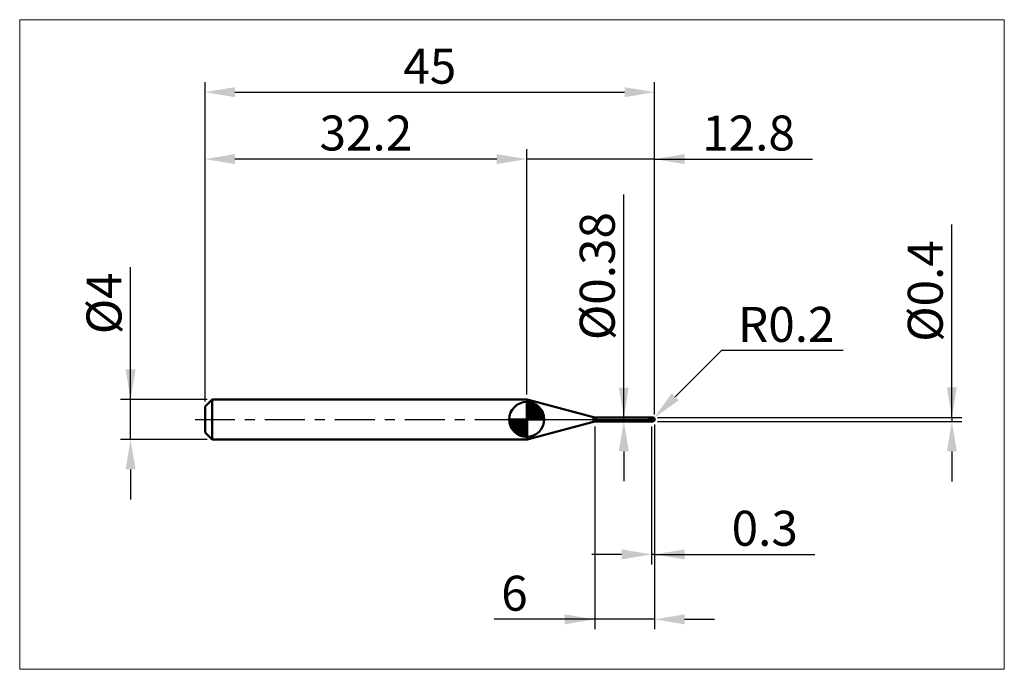
# Model space of a CAD drawing. Extents: x -18.6 to 80, y -25 to 40.
import ezdxf

# ---------------------------------------------------------------- set-up
doc = ezdxf.new("R2010")
doc.units = 0
doc.header["$MEASUREMENT"] = 0
doc.linetypes.add('LONGDASHDASH', pattern=[7, 4, -1, 1, -1])
doc.layers.get('Defpoints').update_dxf_attribs({"linetype": 'CONTINUOUS'})
for name, color, linetype, lineweight in [('1', 4, 'CONTINUOUS', 50), ('2', 7, 'CONTINUOUS', 25), ('4', 2, 'LONGDASHDASH', 25), ('CUT', 1, 'CONTINUOUS', 25), ('INFTOTAL', 9, 'CONTINUOUS', 18), ('NOCUT', 7, 'CONTINUOUS', 25), ('SK1', 4, 'CONTINUOUS', 50), ('SK2', 7, 'CONTINUOUS', 25), ('SK4', 2, 'LONGDASHDASH', 25)]:
    doc.layers.add(name, color=color, linetype=linetype, lineweight=lineweight)
doc.styles.add('Monospac821 BT', font='txt', dxfattribs={"height": 3.5})
doc.dimstyles.get("Standard").update_dxf_attribs({"dimtxt": 3.5, "dimasz": 3, "dimexe": 1, "dimexo": 0.5, "dimgap": 0.8, "dimtad": 1, "dimtoh": 1, "dimzin": 1, "dimdsep": 46, "dimtxsty": 'Monospac821 BT', "dimcen": 2.5, "dimadec": 1, "dimazin": 0, "dimtfac": 1, "dimtdec": 4, "dimtix": 1, "dimtmove": 1, "dimatfit": 3, "dimfxl": 1, "dimtolj": 1, "dimtzin": 1, "dimarcsym": 0})

# ---------------------------------------------------------------- blocks, each defined once
blk = doc.blocks.new('*D0')
at = {"layer": 'Defpoints', "color": 0}
for p in [(45, 32.75), (0, 1.3), (45, 0)]:
    blk.add_point(p, dxfattribs=at)
at = {"layer": 'SK2', "color": 0, "lineweight": -2}
for p, q in [((0, 1.8), (0, 33.75)), ((45, 0.5), (45, 33.75)), ((3, 32.75), (42, 32.75))]:
    blk.add_line(p, q, dxfattribs=at)
at = {"layer": 'SK2', "color": 0}
for points in [[(3, 33.25), (3, 32.25), (0, 32.75)], [(42, 32.25), (42, 33.25), (45, 32.75)]]:
    blk.add_solid(points, dxfattribs=at)
at = {"layer": 'SK2', "color": 0, "linetype": 'ByBlock', "insert": (22.5, 35.35075), "char_height": 3.5, "attachment_point": 5}
blk.add_mtext('\\A1;45', dxfattribs=at)
blk = doc.blocks.new('*D1')
at = {"layer": '2', "color": 0, "lineweight": -2}
for p, q in [((74.75, 0.2), (74.75, 19.504)), ((74.75, 3.2), (74.75, 6.2)), ((45.3, 0.2), (75.75, 0.2)), ((74.75, 0.2), (74.75, -0.2)), ((45.3, -0.2), (75.75, -0.2)), ((74.75, -3.2), (74.75, -6.2))]:
    blk.add_line(p, q, dxfattribs=at)
at = {"layer": '2', "color": 0}
for points in [[(74.25, 3.2), (75.25, 3.2), (74.75, 0.2)], [(75.25, -3.2), (74.25, -3.2), (74.75, -0.2)]]:
    blk.add_solid(points, dxfattribs=at)
at = {"layer": 'Defpoints', "color": 0}
for p in [(44.8, 0.2), (44.8, -0.2), (74.75, -0.2)]:
    blk.add_point(p, dxfattribs=at)
at = {"layer": '2', "color": 0, "linetype": 'ByBlock', "insert": (72.088, 12.852), "char_height": 3.5, "attachment_point": 5, "rotation": 90}
blk.add_mtext('\\A1;%%c0.4', dxfattribs=at)
blk = doc.blocks.new('*D3')
at = {"layer": 'Defpoints', "color": 0}
for p in [(-7.45, 2), (0.7, 2), (0.7, -2)]:
    blk.add_point(p, dxfattribs=at)
at = {"layer": 'SK2', "color": 0, "lineweight": -2}
for p, q in [((-7.45, 2), (-7.45, 15.242)), ((-7.45, 5), (-7.45, 8)), ((0.2, 2), (-8.45, 2)), ((-7.45, -2), (-7.45, 2)), ((0.2, -2), (-8.45, -2)), ((-7.45, -5), (-7.45, -8))]:
    blk.add_line(p, q, dxfattribs=at)
at = {"layer": 'SK2', "color": 0}
for points in [[(-7.95, 5), (-6.95, 5), (-7.45, 2)], [(-6.95, -5), (-7.95, -5), (-7.45, -2)]]:
    blk.add_solid(points, dxfattribs=at)
at = {"layer": 'SK2', "color": 0, "linetype": 'ByBlock', "insert": (-10.112, 11.621), "char_height": 3.5, "attachment_point": 5, "rotation": 90}
blk.add_mtext('\\A1;%%c4', dxfattribs=at)
blk = doc.blocks.new('*D4')
at = {"layer": 'Defpoints', "color": 0}
for p in [(0, 26.05), (32.2, 2), (0, 1.3)]:
    blk.add_point(p, dxfattribs=at)
at = {"layer": 'SK2', "color": 0, "lineweight": -2}
for p, q in [((0, 1.8), (0, 27.05)), ((32.2, 2.5), (32.2, 27.05)), ((29.2, 26.05), (3, 26.05))]:
    blk.add_line(p, q, dxfattribs=at)
at = {"layer": 'SK2', "color": 0}
for points in [[(3, 26.55), (3, 25.55), (0, 26.05)], [(29.2, 25.55), (29.2, 26.55), (32.2, 26.05)]]:
    blk.add_solid(points, dxfattribs=at)
at = {"layer": 'SK2', "color": 0, "linetype": 'ByBlock', "insert": (16.1, 28.66125), "char_height": 3.5, "attachment_point": 5}
blk.add_mtext('\\A1;32.2', dxfattribs=at)
blk = doc.blocks.new('*D5')
at = {"layer": '2', "color": 0, "lineweight": -2}
for p, q in [((51.682, 6.9), (47.06, 2.266)), ((63.871, 6.9), (51.682, 6.9)), ((44.8, 0), (44.941, 0.142))]:
    blk.add_line(p, q, dxfattribs=at)
at = {"layer": '2', "color": 0}
blk.add_solid([(46.706, 2.619), (47.414, 1.913), (44.941, 0.142)], dxfattribs=at)
at = {"layer": 'Defpoints', "color": 0}
for p in [(44.8, 0), (44.941, 0.142)]:
    blk.add_point(p, dxfattribs=at)
at = {"layer": '2', "color": 0, "linetype": 'ByBlock', "insert": (58.176, 9.511), "char_height": 3.5, "attachment_point": 5}
blk.add_mtext('\\A1;R0.2', dxfattribs=at)
blk = doc.blocks.new('*D6')
at = {"layer": '2', "color": 0, "lineweight": -2}
for p, q in [((44.7, -0.69), (44.7, -14.5)), ((45, -0.5), (45, -14.5)), ((41.7, -13.5), (38.7, -13.5)), ((45, -13.5), (44.7, -13.5)), ((45, -13.5), (61.049, -13.5)), ((48, -13.5), (51, -13.5))]:
    blk.add_line(p, q, dxfattribs=at)
at = {"layer": '2', "color": 0}
for points in [[(41.7, -14), (41.7, -13), (44.7, -13.5)], [(48, -13), (48, -14), (45, -13.5)]]:
    blk.add_solid(points, dxfattribs=at)
at = {"layer": 'Defpoints', "color": 0}
for p in [(45, 0), (44.7, -0.19), (44.7, -13.5)]:
    blk.add_point(p, dxfattribs=at)
at = {"layer": '2', "color": 0, "linetype": 'ByBlock', "insert": (56.0245, -10.88875), "char_height": 3.5, "attachment_point": 5}
blk.add_mtext('\\A1;0.3', dxfattribs=at)
blk = doc.blocks.new('*D7')
at = {"layer": '2', "color": 0, "lineweight": -2}
for p, q in [((41.9205, 0.19), (41.9205, 22.5005)), ((41.9205, 3.19), (41.9205, 6.19)), ((41.9205, -0.19), (41.9205, 0.19)), ((41.9205, -3.19), (41.9205, -6.19))]:
    blk.add_line(p, q, dxfattribs=at)
at = {"layer": '2', "color": 0}
for points in [[(41.4205, 3.19), (42.4205, 3.19), (41.9205, 0.19)], [(42.4205, -3.19), (41.4205, -3.19), (41.9205, -0.19)]]:
    blk.add_solid(points, dxfattribs=at)
at = {"layer": 'Defpoints', "color": 0}
for p in [(39.141, 0.19), (41.9205, 0.19), (39.141, -0.19)]:
    blk.add_point(p, dxfattribs=at)
at = {"layer": '2', "color": 0, "linetype": 'ByBlock', "insert": (39.2585, 14.34525), "char_height": 3.5, "attachment_point": 5, "rotation": 90}
blk.add_mtext('\\A1;%%c0.38', dxfattribs=at)
blk = doc.blocks.new('*D8')
at = {"layer": '2', "color": 0, "lineweight": -2}
for p, q in [((39, -0.7), (39, -21)), ((45, -0.5), (45, -21)), ((39, -20), (28.943, -20)), ((36, -20), (33, -20)), ((45, -20), (39, -20)), ((48, -20), (51, -20))]:
    blk.add_line(p, q, dxfattribs=at)
at = {"layer": '2', "color": 0}
for points in [[(36, -20.5), (36, -19.5), (39, -20)], [(48, -19.5), (48, -20.5), (45, -20)]]:
    blk.add_solid(points, dxfattribs=at)
at = {"layer": 'Defpoints', "color": 0}
for p in [(45, 0), (39, -0.2), (39, -20)]:
    blk.add_point(p, dxfattribs=at)
at = {"layer": '2', "color": 0, "linetype": 'ByBlock', "insert": (30.971, -17.389), "char_height": 3.5, "attachment_point": 5}
blk.add_mtext('\\A1;6', dxfattribs=at)
blk = doc.blocks.new('*D11')
at = {"layer": '2', "color": 0, "lineweight": -2}
for p, q in [((32.2, 2.5), (32.2, 27.05)), ((45, 0.5), (45, 27.05)), ((29.2, 26.05), (26.2, 26.05)), ((45, 26.05), (32.2, 26.05)), ((45, 26.05), (60.8, 26.05)), ((48, 26.05), (51, 26.05))]:
    blk.add_line(p, q, dxfattribs=at)
at = {"layer": '2', "color": 0}
for points in [[(29.2, 25.55), (29.2, 26.55), (32.2, 26.05)], [(48, 26.55), (48, 25.55), (45, 26.05)]]:
    blk.add_solid(points, dxfattribs=at)
at = {"layer": 'Defpoints', "color": 0}
for p in [(32.2, 26.05), (32.2, 2), (45, 0)]:
    blk.add_point(p, dxfattribs=at)
at = {"layer": '2', "color": 0, "linetype": 'ByBlock', "insert": (54.4, 28.66125), "char_height": 3.5, "attachment_point": 5}
blk.add_mtext('\\A1;12.8', dxfattribs=at)

msp = doc.modelspace()

# ---------------------------------------------------------------- linework, layer by layer
at = {"layer": '1'}
for p, q in [((32.254, 2), (32.2, 2)), ((32.2, 2), (32.2, -2)), ((38.882, 0.224), (32.254, 2)), ((32.254, -2), (32.254, 2)), ((32.254, 2), (32.254, -2)), ((38.882, 0.224), (38.882, -0.224)), ((44.7, 0.19), (39.141, 0.19)), ((39.141, -0.19), (39.141, 0.19)), ((44.337, 0.003), (44.335, -0.001)), ((44.34, 0.006), (44.337, 0.003)), ((44.34, 0.19), (44.342, 0.19)), ((44.342, 0.009), (44.34, 0.006)), ((44.342, 0.19), (44.344, 0.189)), ((44.344, 0.012), (44.342, 0.009)), ((44.344, 0.189), (44.347, 0.189)), ((44.347, 0.015), (44.344, 0.012)), ((44.347, 0.189), (44.349, 0.188)), ((44.349, 0.017), (44.347, 0.015)), ((44.349, 0.188), (44.351, 0.187)), ((44.351, 0.019), (44.349, 0.017)), ((44.351, 0.187), (44.354, 0.185)), ((44.354, 0.021), (44.351, 0.019)), ((44.354, 0.185), (44.356, 0.184)), ((44.356, 0.022), (44.354, 0.021)), ((44.356, 0.184), (44.358, 0.182)), ((44.358, 0.024), (44.356, 0.022)), ((44.358, 0.182), (44.361, 0.18)), ((44.361, 0.025), (44.358, 0.024)), ((44.361, 0.18), (44.363, 0.178)), ((44.363, 0.026), (44.361, 0.025)), ((44.363, 0.178), (44.365, 0.176)), ((44.365, 0.027), (44.363, 0.026)), ((44.365, 0.176), (44.368, 0.174)), ((44.368, 0.027), (44.365, 0.027)), ((44.368, 0.174), (44.37, 0.172)), ((44.37, 0.028), (44.368, 0.027)), ((44.37, 0.172), (44.372, 0.169)), ((44.372, 0.028), (44.37, 0.028)), ((44.372, 0.169), (44.375, 0.167)), ((44.375, 0.028), (44.372, 0.028)), ((44.375, 0.167), (44.377, 0.164)), ((44.377, 0.029), (44.375, 0.028)), ((44.377, 0.164), (44.379, 0.162)), ((44.379, 0.029), (44.377, 0.029)), ((44.379, 0.162), (44.382, 0.159)), ((44.382, 0.029), (44.379, 0.029)), ((44.382, 0.159), (44.384, 0.156)), ((44.384, 0.028), (44.382, 0.029)), ((44.384, 0.156), (44.386, 0.154)), ((44.386, 0.028), (44.384, 0.028)), ((44.386, 0.154), (44.389, 0.151)), ((44.389, 0.028), (44.386, 0.028)), ((44.389, 0.151), (44.391, 0.149)), ((44.391, 0.028), (44.389, 0.028)), ((44.391, 0.149), (44.393, 0.146)), ((44.393, 0.027), (44.391, 0.028)), ((44.393, 0.146), (44.396, 0.143)), ((44.396, 0.027), (44.393, 0.027)), ((44.396, 0.143), (44.398, 0.14)), ((44.398, 0.026), (44.396, 0.027)), ((44.398, 0.14), (44.4, 0.138)), ((44.4, 0.025), (44.398, 0.026)), ((44.4, 0.138), (44.403, 0.135)), ((44.403, 0.025), (44.4, 0.025)), ((44.403, 0.135), (44.405, 0.133)), ((44.405, 0.024), (44.403, 0.025)), ((44.405, 0.133), (44.407, 0.13)), ((44.407, 0.023), (44.405, 0.024)), ((44.407, 0.13), (44.41, 0.127)), ((44.41, 0.022), (44.407, 0.023)), ((44.41, 0.127), (44.412, 0.125)), ((44.412, 0.021), (44.41, 0.022)), ((44.412, 0.125), (44.414, 0.122)), ((44.414, 0.02), (44.412, 0.021)), ((44.414, 0.122), (44.417, 0.12)), ((44.417, 0.02), (44.414, 0.02)), ((44.417, 0.12), (44.419, 0.117)), ((44.419, 0.019), (44.417, 0.02)), ((44.419, 0.117), (44.421, 0.115)), ((44.421, 0.018), (44.419, 0.019)), ((44.421, 0.115), (44.424, 0.112)), ((44.424, 0.017), (44.421, 0.018)), ((44.424, 0.112), (44.426, 0.11)), ((44.426, 0.016), (44.424, 0.017)), ((44.426, 0.11), (44.428, 0.107)), ((44.428, 0.014), (44.426, 0.016)), ((44.428, 0.107), (44.431, 0.105)), ((44.431, 0.013), (44.428, 0.014)), ((44.431, 0.105), (44.433, 0.103)), ((44.433, 0.012), (44.431, 0.013)), ((44.433, 0.103), (44.435, 0.1)), ((44.435, 0.011), (44.433, 0.012)), ((44.435, 0.1), (44.438, 0.098)), ((44.438, 0.01), (44.435, 0.011)), ((44.438, 0.098), (44.44, 0.096)), ((44.44, 0.009), (44.438, 0.01)), ((44.44, 0.096), (44.442, 0.094)), ((44.442, 0.008), (44.44, 0.009)), ((44.442, 0.094), (44.445, 0.092)), ((44.445, 0.007), (44.442, 0.008)), ((44.445, 0.092), (44.447, 0.09)), ((44.447, 0.005), (44.445, 0.007)), ((44.447, 0.09), (44.449, 0.087)), ((44.449, 0.004), (44.447, 0.005)), ((44.449, 0.087), (44.452, 0.085)), ((44.452, 0.003), (44.449, 0.004)), ((44.452, 0.085), (44.454, 0.083)), ((44.454, 0.002), (44.452, 0.003)), ((44.454, 0.083), (44.456, 0.081)), ((44.456, 0.001), (44.454, 0.002)), ((44.456, 0.081), (44.459, 0.079)), ((44.459, -0.001), (44.456, 0.001)), ((44.459, 0.079), (44.461, 0.077)), ((44.461, 0.077), (44.463, 0.076)), ((44.463, 0.076), (44.466, 0.074)), ((44.466, 0.074), (44.468, 0.072)), ((44.468, 0.072), (44.47, 0.07)), ((44.47, 0.07), (44.473, 0.068)), ((44.473, 0.068), (44.475, 0.066)), ((44.475, 0.066), (44.477, 0.065)), ((44.477, 0.065), (44.48, 0.063)), ((44.48, 0.063), (44.482, 0.061)), ((44.482, 0.061), (44.484, 0.059)), ((44.484, 0.059), (44.487, 0.058)), ((44.487, 0.058), (44.489, 0.056)), ((44.489, 0.056), (44.491, 0.054)), ((44.491, 0.054), (44.494, 0.053)), ((44.494, 0.053), (44.496, 0.051)), ((44.496, 0.051), (44.498, 0.05)), ((44.498, 0.05), (44.501, 0.048)), ((44.501, 0.048), (44.503, 0.047)), ((44.503, 0.047), (44.505, 0.045)), ((44.505, 0.045), (44.508, 0.043)), ((44.508, 0.043), (44.51, 0.042)), ((44.51, 0.042), (44.512, 0.04)), ((44.512, 0.04), (44.515, 0.039)), ((44.515, 0.039), (44.517, 0.037)), ((44.517, 0.037), (44.519, 0.036)), ((44.519, 0.036), (44.522, 0.035)), ((44.522, 0.035), (44.524, 0.033)), ((44.524, 0.033), (44.526, 0.032)), ((44.526, 0.032), (44.529, 0.03)), ((44.529, 0.03), (44.531, 0.029)), ((44.531, 0.029), (44.533, 0.027)), ((44.533, 0.027), (44.536, 0.026)), ((44.536, 0.026), (44.538, 0.025)), ((44.538, 0.025), (44.54, 0.023)), ((44.54, 0.023), (44.543, 0.022)), ((44.543, 0.022), (44.545, 0.02)), ((44.545, 0.02), (44.547, 0.019)), ((44.547, 0.019), (44.55, 0.018)), ((44.55, 0.018), (44.552, 0.016)), ((44.552, 0.016), (44.554, 0.015)), ((44.554, 0.015), (44.557, 0.014)), ((44.557, 0.014), (44.559, 0.012)), ((44.559, 0.012), (44.561, 0.011)), ((44.561, 0.011), (44.564, 0.01)), ((44.564, 0.01), (44.566, 0.008)), ((44.566, 0.008), (44.568, 0.007)), ((44.568, 0.007), (44.571, 0.006)), ((44.571, 0.006), (44.573, 0.004)), ((44.573, 0.004), (44.575, 0.003)), ((44.575, 0.003), (44.578, 0.002)), ((44.578, 0.002), (44.58, 0.001)), ((44.58, 0.001), (44.582, -0.001)), ((44.8, 0.2), (44.7, 0.2)), ((44.7, 0.2), (44.7, 0.19)), ((44.7, -0.2), (44.7, 0.2)), ((44.7, 0.19), (44.7, -0.19)), ((44.8, 0.2), (44.8, -0.2)), ((44.995, 0.043), (44.995, 0.044)), ((44.995, -0.009), (44.995, 0.043)), ((44.995, 0.043), (44.995, -0.009)), ((32.254, -2), (38.882, -0.224)), ((39.141, -0.19), (44.7, -0.19)), ((44.302, -0.102), (44.3, -0.112)), ((44.3, -0.112), (44.3, -0.12)), ((44.3, -0.12), (44.302, -0.129)), ((44.305, -0.091), (44.302, -0.102)), ((44.302, -0.129), (44.305, -0.138)), ((44.307, -0.082), (44.305, -0.091)), ((44.305, -0.138), (44.307, -0.145)), ((44.309, -0.072), (44.307, -0.082)), ((44.307, -0.145), (44.309, -0.152)), ((44.312, -0.063), (44.309, -0.072)), ((44.309, -0.152), (44.312, -0.158)), ((44.314, -0.055), (44.312, -0.063)), ((44.312, -0.158), (44.314, -0.164)), ((44.316, -0.047), (44.314, -0.055)), ((44.314, -0.164), (44.316, -0.169)), ((44.319, -0.04), (44.316, -0.047)), ((44.316, -0.169), (44.319, -0.173)), ((44.321, -0.033), (44.319, -0.04)), ((44.319, -0.173), (44.321, -0.177)), ((44.323, -0.026), (44.321, -0.033)), ((44.321, -0.177), (44.323, -0.18)), ((44.326, -0.021), (44.323, -0.026)), ((44.323, -0.18), (44.326, -0.183)), ((44.328, -0.015), (44.326, -0.021)), ((44.326, -0.183), (44.328, -0.185)), ((44.33, -0.01), (44.328, -0.015)), ((44.328, -0.185), (44.33, -0.187)), ((44.333, -0.005), (44.33, -0.01)), ((44.33, -0.187), (44.333, -0.188)), ((44.335, -0.001), (44.333, -0.005)), ((44.333, -0.188), (44.335, -0.189)), ((44.335, -0.189), (44.337, -0.19)), ((44.337, -0.19), (44.34, -0.19)), ((44.34, -0.19), (44.34, -0.19)), ((44.461, -0.002), (44.459, -0.001)), ((44.463, -0.003), (44.461, -0.002)), ((44.466, -0.004), (44.463, -0.003)), ((44.468, -0.006), (44.466, -0.004)), ((44.47, -0.007), (44.468, -0.006)), ((44.473, -0.008), (44.47, -0.007)), ((44.475, -0.009), (44.473, -0.008)), ((44.477, -0.011), (44.475, -0.009)), ((44.48, -0.012), (44.477, -0.011)), ((44.482, -0.013), (44.48, -0.012)), ((44.484, -0.014), (44.482, -0.013)), ((44.487, -0.016), (44.484, -0.014)), ((44.489, -0.017), (44.487, -0.016)), ((44.491, -0.018), (44.489, -0.017)), ((44.494, -0.019), (44.491, -0.018)), ((44.496, -0.021), (44.494, -0.019)), ((44.498, -0.022), (44.496, -0.021)), ((44.501, -0.023), (44.498, -0.022)), ((44.503, -0.024), (44.501, -0.023)), ((44.505, -0.026), (44.503, -0.024)), ((44.508, -0.027), (44.505, -0.026)), ((44.51, -0.028), (44.508, -0.027)), ((44.512, -0.029), (44.51, -0.028)), ((44.515, -0.031), (44.512, -0.029)), ((44.517, -0.032), (44.515, -0.031)), ((44.519, -0.033), (44.517, -0.032)), ((44.522, -0.035), (44.519, -0.033)), ((44.524, -0.036), (44.522, -0.035)), ((44.526, -0.037), (44.524, -0.036)), ((44.529, -0.038), (44.526, -0.037)), ((44.531, -0.04), (44.529, -0.038)), ((44.533, -0.041), (44.531, -0.04)), ((44.536, -0.042), (44.533, -0.041)), ((44.538, -0.043), (44.536, -0.042)), ((44.54, -0.045), (44.538, -0.043)), ((44.543, -0.046), (44.54, -0.045)), ((44.545, -0.047), (44.543, -0.046)), ((44.547, -0.048), (44.545, -0.047)), ((44.55, -0.049), (44.547, -0.048)), ((44.552, -0.051), (44.55, -0.049)), ((44.554, -0.052), (44.552, -0.051)), ((44.557, -0.053), (44.554, -0.052)), ((44.559, -0.054), (44.557, -0.053)), ((44.561, -0.056), (44.559, -0.054)), ((44.564, -0.057), (44.561, -0.056)), ((44.566, -0.058), (44.564, -0.057)), ((44.568, -0.059), (44.566, -0.058)), ((44.571, -0.06), (44.568, -0.059)), ((44.573, -0.062), (44.571, -0.06)), ((44.575, -0.063), (44.573, -0.062)), ((44.578, -0.064), (44.575, -0.063)), ((44.58, -0.065), (44.578, -0.064)), ((44.582, -0.067), (44.58, -0.065)), ((44.582, -0.001), (44.585, -0.002)), ((44.585, -0.068), (44.582, -0.067)), ((44.585, -0.002), (44.587, -0.003)), ((44.587, -0.069), (44.585, -0.068)), ((44.587, -0.003), (44.589, -0.005)), ((44.589, -0.07), (44.587, -0.069)), ((44.589, -0.005), (44.592, -0.006)), ((44.592, -0.071), (44.589, -0.07)), ((44.592, -0.006), (44.594, -0.007)), ((44.594, -0.072), (44.592, -0.071)), ((44.594, -0.007), (44.596, -0.009)), ((44.596, -0.074), (44.594, -0.072)), ((44.596, -0.009), (44.599, -0.01)), ((44.599, -0.075), (44.596, -0.074)), ((44.599, -0.01), (44.601, -0.011)), ((44.601, -0.076), (44.599, -0.075)), ((44.601, -0.011), (44.603, -0.012)), ((44.603, -0.077), (44.601, -0.076)), ((44.603, -0.012), (44.606, -0.014)), ((44.606, -0.078), (44.603, -0.077)), ((44.606, -0.014), (44.608, -0.015)), ((44.608, -0.08), (44.606, -0.078)), ((44.608, -0.015), (44.61, -0.016)), ((44.61, -0.081), (44.608, -0.08)), ((44.61, -0.016), (44.613, -0.018)), ((44.613, -0.082), (44.61, -0.081)), ((44.613, -0.018), (44.615, -0.019)), ((44.615, -0.083), (44.613, -0.082)), ((44.615, -0.019), (44.617, -0.02)), ((44.617, -0.084), (44.615, -0.083)), ((44.617, -0.02), (44.62, -0.021)), ((44.62, -0.085), (44.617, -0.084)), ((44.62, -0.021), (44.622, -0.023)), ((44.622, -0.086), (44.62, -0.085)), ((44.622, -0.023), (44.624, -0.024)), ((44.624, -0.088), (44.622, -0.086)), ((44.624, -0.024), (44.627, -0.025)), ((44.627, -0.089), (44.624, -0.088)), ((44.627, -0.025), (44.629, -0.027)), ((44.629, -0.09), (44.627, -0.089)), ((44.629, -0.027), (44.631, -0.028)), ((44.631, -0.091), (44.629, -0.09)), ((44.631, -0.028), (44.634, -0.029)), ((44.634, -0.092), (44.631, -0.091)), ((44.634, -0.029), (44.636, -0.03)), ((44.636, -0.093), (44.634, -0.092)), ((44.636, -0.03), (44.638, -0.032)), ((44.638, -0.094), (44.636, -0.093)), ((44.638, -0.032), (44.641, -0.033)), ((44.641, -0.095), (44.638, -0.094)), ((44.641, -0.033), (44.643, -0.034)), ((44.643, -0.097), (44.641, -0.095)), ((44.643, -0.034), (44.645, -0.035)), ((44.645, -0.098), (44.643, -0.097)), ((44.645, -0.035), (44.648, -0.037)), ((44.648, -0.099), (44.645, -0.098)), ((44.648, -0.037), (44.65, -0.038)), ((44.65, -0.1), (44.648, -0.099)), ((44.65, -0.038), (44.652, -0.039)), ((44.652, -0.101), (44.65, -0.1)), ((44.652, -0.039), (44.655, -0.04)), ((44.655, -0.102), (44.652, -0.101)), ((44.655, -0.04), (44.657, -0.042)), ((44.657, -0.103), (44.655, -0.102)), ((44.657, -0.042), (44.659, -0.043)), ((44.659, -0.104), (44.657, -0.103)), ((44.659, -0.043), (44.662, -0.044)), ((44.662, -0.105), (44.659, -0.104)), ((44.662, -0.044), (44.664, -0.045)), ((44.664, -0.106), (44.662, -0.105)), ((44.664, -0.045), (44.666, -0.047)), ((44.666, -0.107), (44.664, -0.106)), ((44.666, -0.047), (44.669, -0.048)), ((44.669, -0.108), (44.666, -0.107)), ((44.669, -0.048), (44.671, -0.049)), ((44.671, -0.109), (44.669, -0.108)), ((44.671, -0.049), (44.673, -0.05)), ((44.673, -0.11), (44.671, -0.109)), ((44.673, -0.05), (44.676, -0.052)), ((44.676, -0.111), (44.673, -0.11)), ((44.676, -0.052), (44.678, -0.053)), ((44.678, -0.113), (44.676, -0.111)), ((44.678, -0.053), (44.68, -0.054)), ((44.68, -0.114), (44.678, -0.113)), ((44.68, -0.054), (44.683, -0.055)), ((44.683, -0.115), (44.68, -0.114)), ((44.683, -0.055), (44.685, -0.056)), ((44.685, -0.116), (44.683, -0.115)), ((44.685, -0.056), (44.687, -0.058)), ((44.687, -0.117), (44.685, -0.116)), ((44.687, -0.058), (44.69, -0.059)), ((44.69, -0.118), (44.687, -0.117)), ((44.69, -0.059), (44.692, -0.06)), ((44.692, -0.119), (44.69, -0.118)), ((44.692, -0.06), (44.694, -0.061)), ((44.694, -0.12), (44.692, -0.119)), ((44.694, -0.061), (44.697, -0.063)), ((44.697, -0.121), (44.694, -0.12)), ((44.697, -0.063), (44.699, -0.064)), ((44.699, -0.122), (44.697, -0.121)), ((44.699, -0.064), (44.701, -0.07)), ((44.701, -0.13), (44.699, -0.122)), ((44.7, -0.19), (44.7, -0.2)), ((44.7, -0.2), (44.8, -0.2)), ((44.701, -0.07), (44.704, -0.072)), ((44.701, -0.113), (44.704, -0.114)), ((44.704, -0.131), (44.701, -0.13)), ((44.704, -0.072), (44.706, -0.073)), ((44.704, -0.114), (44.706, -0.115)), ((44.706, -0.132), (44.704, -0.131)), ((44.706, -0.073), (44.708, -0.074)), ((44.706, -0.115), (44.708, -0.116)), ((44.708, -0.133), (44.706, -0.132)), ((44.708, -0.074), (44.711, -0.075)), ((44.708, -0.116), (44.711, -0.117)), ((44.711, -0.134), (44.708, -0.133)), ((44.711, -0.075), (44.713, -0.077)), ((44.711, -0.117), (44.713, -0.118)), ((44.713, -0.135), (44.711, -0.134)), ((44.713, -0.077), (44.715, -0.078)), ((44.713, -0.118), (44.715, -0.119)), ((44.715, -0.136), (44.713, -0.135)), ((44.715, -0.078), (44.718, -0.079)), ((44.715, -0.119), (44.718, -0.12)), ((44.718, -0.137), (44.715, -0.136)), ((44.718, -0.079), (44.72, -0.08)), ((44.718, -0.12), (44.72, -0.122)), ((44.72, -0.138), (44.718, -0.137)), ((44.72, -0.08), (44.722, -0.082)), ((44.72, -0.122), (44.722, -0.123)), ((44.722, -0.139), (44.72, -0.138)), ((44.722, -0.082), (44.725, -0.083)), ((44.722, -0.123), (44.725, -0.124)), ((44.725, -0.14), (44.722, -0.139)), ((44.725, -0.083), (44.727, -0.084)), ((44.725, -0.124), (44.727, -0.125)), ((44.727, -0.141), (44.725, -0.14)), ((44.727, -0.084), (44.729, -0.085)), ((44.727, -0.125), (44.729, -0.126)), ((44.729, -0.142), (44.727, -0.141)), ((44.729, -0.085), (44.732, -0.086)), ((44.729, -0.126), (44.732, -0.127)), ((44.732, -0.143), (44.729, -0.142)), ((44.732, -0.086), (44.734, -0.088)), ((44.732, -0.127), (44.734, -0.128)), ((44.734, -0.144), (44.732, -0.143)), ((44.734, -0.088), (44.736, -0.089)), ((44.734, -0.128), (44.736, -0.129)), ((44.736, -0.145), (44.734, -0.144)), ((44.736, -0.089), (44.739, -0.09)), ((44.736, -0.129), (44.739, -0.13)), ((44.739, -0.146), (44.736, -0.145)), ((44.739, -0.09), (44.741, -0.091)), ((44.739, -0.13), (44.741, -0.131)), ((44.741, -0.147), (44.739, -0.146)), ((44.741, -0.091), (44.743, -0.092)), ((44.741, -0.131), (44.743, -0.132)), ((44.743, -0.148), (44.741, -0.147)), ((44.743, -0.092), (44.746, -0.094)), ((44.743, -0.132), (44.746, -0.133)), ((44.746, -0.148), (44.743, -0.148)), ((44.746, -0.094), (44.748, -0.095)), ((44.746, -0.133), (44.748, -0.134)), ((44.748, -0.149), (44.746, -0.148)), ((44.748, -0.095), (44.75, -0.096)), ((44.748, -0.134), (44.75, -0.135)), ((44.75, -0.15), (44.748, -0.149)), ((44.75, -0.096), (44.753, -0.097)), ((44.75, -0.135), (44.753, -0.136)), ((44.753, -0.151), (44.75, -0.15)), ((44.753, -0.097), (44.755, -0.098)), ((44.753, -0.136), (44.755, -0.137)), ((44.755, -0.152), (44.753, -0.151)), ((44.755, -0.098), (44.757, -0.1)), ((44.755, -0.137), (44.757, -0.138)), ((44.757, -0.153), (44.755, -0.152)), ((44.757, -0.1), (44.76, -0.101)), ((44.757, -0.138), (44.76, -0.139)), ((44.76, -0.154), (44.757, -0.153)), ((44.76, -0.101), (44.762, -0.102)), ((44.76, -0.139), (44.762, -0.139)), ((44.762, -0.155), (44.76, -0.154)), ((44.762, -0.102), (44.764, -0.103)), ((44.762, -0.139), (44.764, -0.14)), ((44.764, -0.155), (44.762, -0.155)), ((44.764, -0.103), (44.767, -0.104)), ((44.764, -0.14), (44.767, -0.141)), ((44.767, -0.156), (44.764, -0.155)), ((44.767, -0.104), (44.769, -0.105)), ((44.767, -0.141), (44.769, -0.142)), ((44.769, -0.157), (44.767, -0.156)), ((44.769, -0.105), (44.771, -0.107)), ((44.769, -0.142), (44.771, -0.143)), ((44.771, -0.158), (44.769, -0.157)), ((44.771, -0.107), (44.774, -0.108)), ((44.771, -0.143), (44.774, -0.144)), ((44.774, -0.159), (44.771, -0.158)), ((44.774, -0.108), (44.776, -0.109)), ((44.774, -0.144), (44.776, -0.145)), ((44.776, -0.16), (44.774, -0.159)), ((44.776, -0.109), (44.778, -0.11)), ((44.776, -0.145), (44.778, -0.146)), ((44.778, -0.16), (44.776, -0.16)), ((44.778, -0.11), (44.781, -0.111)), ((44.778, -0.146), (44.781, -0.147)), ((44.781, -0.161), (44.778, -0.16)), ((44.781, -0.111), (44.783, -0.112)), ((44.781, -0.147), (44.783, -0.148)), ((44.783, -0.162), (44.781, -0.161)), ((44.783, -0.112), (44.785, -0.113)), ((44.783, -0.148), (44.785, -0.149)), ((44.785, -0.163), (44.783, -0.162)), ((44.785, -0.113), (44.788, -0.114)), ((44.785, -0.149), (44.788, -0.149)), ((44.788, -0.164), (44.785, -0.163)), ((44.788, -0.114), (44.79, -0.115)), ((44.788, -0.149), (44.79, -0.15)), ((44.79, -0.164), (44.788, -0.164)), ((44.79, -0.115), (44.792, -0.117)), ((44.79, -0.15), (44.792, -0.151)), ((44.792, -0.165), (44.79, -0.164)), ((44.792, -0.117), (44.795, -0.118)), ((44.792, -0.151), (44.795, -0.152)), ((44.795, -0.166), (44.792, -0.165)), ((44.795, -0.118), (44.797, -0.119)), ((44.795, -0.152), (44.797, -0.153)), ((44.797, -0.167), (44.795, -0.166)), ((44.797, -0.119), (44.799, -0.12)), ((44.797, -0.153), (44.799, -0.154)), ((44.799, -0.167), (44.797, -0.167)), ((44.799, -0.12), (44.802, -0.121)), ((44.799, -0.154), (44.802, -0.155)), ((44.802, -0.168), (44.799, -0.167)), ((44.802, -0.121), (44.804, -0.122)), ((44.802, -0.155), (44.804, -0.155)), ((44.804, -0.169), (44.802, -0.168)), ((44.804, -0.122), (44.806, -0.123)), ((44.804, -0.155), (44.806, -0.156)), ((44.806, -0.169), (44.804, -0.169)), ((44.806, -0.123), (44.809, -0.124)), ((44.806, -0.156), (44.809, -0.157)), ((44.809, -0.17), (44.806, -0.169)), ((44.809, -0.124), (44.811, -0.125)), ((44.809, -0.157), (44.811, -0.157)), ((44.811, -0.171), (44.809, -0.17)), ((44.811, -0.125), (44.813, -0.126)), ((44.811, -0.157), (44.813, -0.158)), ((44.813, -0.171), (44.811, -0.171)), ((44.813, -0.126), (44.816, -0.127)), ((44.813, -0.158), (44.816, -0.159)), ((44.816, -0.172), (44.813, -0.171)), ((44.816, -0.127), (44.818, -0.128)), ((44.816, -0.159), (44.818, -0.159)), ((44.818, -0.172), (44.816, -0.172)), ((44.818, -0.128), (44.82, -0.128)), ((44.818, -0.159), (44.82, -0.16)), ((44.82, -0.173), (44.818, -0.172)), ((44.82, -0.128), (44.823, -0.129)), ((44.82, -0.16), (44.823, -0.16)), ((44.823, -0.173), (44.82, -0.173)), ((44.823, -0.129), (44.825, -0.13)), ((44.823, -0.16), (44.825, -0.161)), ((44.825, -0.174), (44.823, -0.173)), ((44.825, -0.13), (44.827, -0.131)), ((44.825, -0.161), (44.827, -0.161)), ((44.827, -0.174), (44.825, -0.174)), ((44.827, -0.131), (44.83, -0.132)), ((44.827, -0.161), (44.83, -0.162)), ((44.83, -0.174), (44.827, -0.174)), ((44.83, -0.132), (44.832, -0.132)), ((44.83, -0.162), (44.832, -0.162)), ((44.832, -0.174), (44.83, -0.174)), ((44.832, -0.132), (44.834, -0.133)), ((44.832, -0.162), (44.834, -0.163)), ((44.834, -0.175), (44.832, -0.174)), ((44.834, -0.133), (44.837, -0.134)), ((44.834, -0.163), (44.837, -0.163)), ((44.837, -0.175), (44.834, -0.175)), ((44.837, -0.134), (44.839, -0.134)), ((44.837, -0.163), (44.839, -0.163)), ((44.839, -0.175), (44.837, -0.175)), ((44.839, -0.134), (44.841, -0.135)), ((44.839, -0.163), (44.841, -0.163)), ((44.841, -0.175), (44.839, -0.175)), ((44.841, -0.135), (44.844, -0.135)), ((44.841, -0.163), (44.844, -0.164)), ((44.844, -0.175), (44.841, -0.175)), ((44.844, -0.135), (44.846, -0.136)), ((44.844, -0.164), (44.846, -0.164)), ((44.846, -0.175), (44.844, -0.175)), ((44.846, -0.136), (44.848, -0.136)), ((44.846, -0.164), (44.848, -0.164)), ((44.848, -0.175), (44.846, -0.175)), ((44.848, -0.136), (44.851, -0.137)), ((44.848, -0.164), (44.851, -0.164)), ((44.851, -0.175), (44.848, -0.175)), ((44.851, -0.137), (44.853, -0.137)), ((44.851, -0.164), (44.853, -0.164)), ((44.853, -0.175), (44.851, -0.175)), ((44.853, -0.137), (44.855, -0.137)), ((44.853, -0.164), (44.855, -0.164)), ((44.855, -0.175), (44.853, -0.175)), ((44.855, -0.137), (44.858, -0.138)), ((44.855, -0.164), (44.858, -0.164)), ((44.858, -0.175), (44.855, -0.175)), ((44.858, -0.138), (44.86, -0.138)), ((44.858, -0.164), (44.86, -0.164)), ((44.86, -0.175), (44.858, -0.175)), ((44.86, -0.138), (44.862, -0.138)), ((44.86, -0.164), (44.862, -0.164)), ((44.862, -0.175), (44.86, -0.175)), ((44.862, -0.138), (44.865, -0.138)), ((44.862, -0.164), (44.865, -0.164)), ((44.865, -0.174), (44.862, -0.175)), ((44.865, -0.138), (44.867, -0.138)), ((44.865, -0.164), (44.867, -0.163)), ((44.867, -0.174), (44.865, -0.174)), ((44.867, -0.138), (44.869, -0.139)), ((44.867, -0.163), (44.869, -0.163)), ((44.869, -0.174), (44.867, -0.174)), ((44.869, -0.139), (44.872, -0.139)), ((44.869, -0.163), (44.872, -0.163)), ((44.872, -0.173), (44.869, -0.174)), ((44.872, -0.139), (44.874, -0.139)), ((44.872, -0.163), (44.874, -0.162)), ((44.874, -0.173), (44.872, -0.173)), ((44.874, -0.139), (44.876, -0.139)), ((44.874, -0.162), (44.876, -0.162)), ((44.876, -0.172), (44.874, -0.173)), ((44.876, -0.139), (44.879, -0.139)), ((44.876, -0.162), (44.879, -0.162)), ((44.879, -0.172), (44.876, -0.172)), ((44.879, -0.139), (44.881, -0.138)), ((44.879, -0.162), (44.881, -0.161)), ((44.881, -0.171), (44.879, -0.172)), ((44.881, -0.138), (44.883, -0.138)), ((44.881, -0.161), (44.883, -0.161)), ((44.883, -0.171), (44.881, -0.171)), ((44.883, -0.138), (44.886, -0.138)), ((44.883, -0.161), (44.886, -0.16)), ((44.886, -0.17), (44.883, -0.171)), ((44.886, -0.138), (44.888, -0.138)), ((44.886, -0.16), (44.888, -0.16)), ((44.888, -0.169), (44.886, -0.17)), ((44.888, -0.138), (44.89, -0.138)), ((44.888, -0.16), (44.89, -0.159)), ((44.89, -0.169), (44.888, -0.169)), ((44.89, -0.138), (44.893, -0.137)), ((44.89, -0.159), (44.893, -0.158)), ((44.893, -0.168), (44.89, -0.169)), ((44.893, -0.137), (44.895, -0.137)), ((44.893, -0.158), (44.895, -0.157)), ((44.895, -0.167), (44.893, -0.168)), ((44.895, -0.137), (44.897, -0.136)), ((44.895, -0.157), (44.897, -0.157)), ((44.897, -0.166), (44.895, -0.167)), ((44.897, -0.136), (44.9, -0.136)), ((44.897, -0.157), (44.9, -0.156)), ((44.9, -0.165), (44.897, -0.166)), ((44.9, -0.136), (44.902, -0.135)), ((44.9, -0.156), (44.902, -0.155)), ((44.902, -0.164), (44.9, -0.165)), ((44.902, -0.135), (44.904, -0.135)), ((44.902, -0.155), (44.904, -0.154)), ((44.904, -0.163), (44.902, -0.164)), ((44.904, -0.135), (44.907, -0.134)), ((44.904, -0.154), (44.907, -0.153)), ((44.907, -0.162), (44.904, -0.163)), ((44.907, -0.134), (44.909, -0.133)), ((44.907, -0.153), (44.909, -0.152)), ((44.909, -0.161), (44.907, -0.162)), ((44.909, -0.133), (44.911, -0.133)), ((44.909, -0.152), (44.911, -0.151)), ((44.911, -0.159), (44.909, -0.161)), ((44.911, -0.133), (44.914, -0.132)), ((44.911, -0.151), (44.914, -0.149)), ((44.914, -0.158), (44.911, -0.159)), ((44.914, -0.132), (44.916, -0.131)), ((44.914, -0.149), (44.916, -0.148)), ((44.916, -0.157), (44.914, -0.158)), ((44.916, -0.131), (44.918, -0.13)), ((44.916, -0.148), (44.918, -0.147)), ((44.918, -0.155), (44.916, -0.157)), ((44.918, -0.13), (44.921, -0.129)), ((44.918, -0.147), (44.921, -0.145)), ((44.921, -0.154), (44.918, -0.155)), ((44.921, -0.129), (44.923, -0.128)), ((44.921, -0.145), (44.923, -0.144)), ((44.923, -0.152), (44.921, -0.154)), ((44.923, -0.128), (44.925, -0.127)), ((44.923, -0.144), (44.925, -0.142)), ((44.925, -0.151), (44.923, -0.152)), ((44.925, -0.127), (44.928, -0.125)), ((44.925, -0.142), (44.928, -0.141)), ((44.928, -0.149), (44.925, -0.151)), ((44.928, -0.125), (44.93, -0.124)), ((44.928, -0.141), (44.93, -0.139)), ((44.93, -0.147), (44.928, -0.149)), ((44.93, -0.124), (44.932, -0.123)), ((44.93, -0.139), (44.932, -0.137)), ((44.932, -0.146), (44.93, -0.147)), ((44.932, -0.123), (44.935, -0.121)), ((44.932, -0.137), (44.935, -0.136)), ((44.935, -0.144), (44.932, -0.146)), ((44.935, -0.121), (44.937, -0.12)), ((44.935, -0.136), (44.937, -0.134)), ((44.937, -0.142), (44.935, -0.144)), ((44.937, -0.12), (44.939, -0.118)), ((44.937, -0.134), (44.939, -0.132)), ((44.939, -0.14), (44.937, -0.142)), ((44.939, -0.118), (44.942, -0.116)), ((44.939, -0.132), (44.942, -0.13)), ((44.942, -0.138), (44.939, -0.14)), ((44.942, -0.116), (44.944, -0.114)), ((44.942, -0.13), (44.944, -0.128)), ((44.944, -0.135), (44.942, -0.138)), ((44.944, -0.114), (44.946, -0.112)), ((44.944, -0.128), (44.946, -0.125)), ((44.946, -0.133), (44.944, -0.135)), ((44.946, -0.112), (44.949, -0.11)), ((44.946, -0.125), (44.949, -0.123)), ((44.949, -0.131), (44.946, -0.133)), ((44.949, -0.11), (44.951, -0.108)), ((44.949, -0.123), (44.951, -0.12)), ((44.951, -0.128), (44.949, -0.131)), ((44.951, -0.108), (44.953, -0.106)), ((44.951, -0.12), (44.953, -0.118)), ((44.953, -0.125), (44.951, -0.128)), ((44.953, -0.106), (44.956, -0.104)), ((44.953, -0.118), (44.956, -0.115)), ((44.956, -0.123), (44.953, -0.125)), ((44.956, -0.104), (44.958, -0.101)), ((44.956, -0.115), (44.958, -0.112)), ((44.958, -0.12), (44.956, -0.123)), ((44.958, -0.101), (44.96, -0.098)), ((44.958, -0.112), (44.96, -0.109)), ((44.96, -0.117), (44.958, -0.12)), ((44.96, -0.098), (44.963, -0.096)), ((44.96, -0.109), (44.963, -0.106)), ((44.963, -0.114), (44.96, -0.117)), ((44.963, -0.096), (44.965, -0.093)), ((44.963, -0.106), (44.965, -0.103)), ((44.965, -0.111), (44.963, -0.114)), ((44.965, -0.093), (44.967, -0.089)), ((44.965, -0.103), (44.967, -0.1)), ((44.967, -0.107), (44.965, -0.111)), ((44.967, -0.089), (44.97, -0.086)), ((44.967, -0.1), (44.97, -0.096)), ((44.97, -0.103), (44.967, -0.107)), ((44.97, -0.086), (44.972, -0.082)), ((44.97, -0.096), (44.972, -0.092)), ((44.972, -0.1), (44.97, -0.103)), ((44.972, -0.082), (44.974, -0.078)), ((44.972, -0.092), (44.974, -0.088)), ((44.974, -0.096), (44.972, -0.1)), ((44.974, -0.078), (44.977, -0.074)), ((44.974, -0.088), (44.977, -0.083)), ((44.977, -0.091), (44.974, -0.096)), ((44.977, -0.074), (44.979, -0.07)), ((44.977, -0.083), (44.979, -0.079)), ((44.979, -0.087), (44.977, -0.091)), ((44.979, -0.07), (44.981, -0.065)), ((44.979, -0.079), (44.981, -0.073)), ((44.981, -0.082), (44.979, -0.087)), ((44.981, -0.065), (44.984, -0.059)), ((44.981, -0.073), (44.984, -0.068)), ((44.984, -0.076), (44.981, -0.082)), ((44.984, -0.059), (44.986, -0.053)), ((44.984, -0.068), (44.986, -0.062)), ((44.986, -0.071), (44.984, -0.076)), ((44.986, -0.053), (44.988, -0.046)), ((44.986, -0.062), (44.988, -0.056)), ((44.988, -0.065), (44.986, -0.071)), ((44.988, -0.046), (44.991, -0.038)), ((44.988, -0.056), (44.991, -0.051)), ((44.991, -0.059), (44.988, -0.065)), ((44.991, -0.038), (44.993, -0.027)), ((44.993, -0.052), (44.991, -0.059)), ((44.993, -0.027), (44.995, -0.009)), ((44.995, -0.044), (44.993, -0.052)), ((32.2, -2), (32.254, -2))]:
    msp.add_line(p, q, dxfattribs=at)
for centre, radius, start, end in [((39.141, 1.19), 1, 255, 270), ((44.8, 0), 0.2, 0, 90), ((44.8, 0), 0.2, 270, 0), ((39.141, -1.19), 1, 90, 105)]:
    msp.add_arc(centre, radius, start, end, dxfattribs=at)
at = {"layer": '4'}
msp.add_line((32.2, 0), (45, 0), dxfattribs=at)
at = {"layer": 'CUT'}
for p, q in [((44.8, 0.2), (44.7, 0.2)), ((44.7, 0.2), (44.7, 0)), ((44.7, 0), (45, 0))]:
    msp.add_line(p, q, dxfattribs=at)
msp.add_arc((44.8, 0), 0.2, 0, 90, dxfattribs=at)
at = {"layer": 'INFTOTAL'}
for p, q in [((-18.55, 40), (80, 40)), ((-18.55, -25), (-18.55, 40)), ((80, 40), (80, -25)), ((80, -25), (-18.55, -25))]:
    msp.add_line(p, q, dxfattribs=at)
at = {"layer": 'NOCUT'}
for p, q in [((32.254, 2), (32.2, 2)), ((32.2, 2), (32.2, 0)), ((38.882, 0.224), (32.254, 2)), ((32.2, 0), (44.7, 0)), ((44.7, 0.19), (39.141, 0.19)), ((44.7, 0), (44.7, 0.19))]:
    msp.add_line(p, q, dxfattribs=at)
msp.add_arc((39.141, 1.19), 1, 255, 270, dxfattribs=at)
at = {"layer": 'SK1'}
for p, q in [((0.7, 2), (0, 1.3)), ((32.2, 2), (0.7, 2)), ((0.7, 2), (0.7, -2)), ((0, 1.3), (0, -1.3)), ((32.2, 0), (32.2, 1.75)), ((32.2, 1.705), (32.244, 1.749)), ((32.2, 1.457), (32.471, 1.728)), ((32.2, 1.705), (33.904, 0)), ((32.2, 1.21), (32.674, 1.684)), ((32.2, 0.962), (32.859, 1.621)), ((32.2, 0.715), (33.027, 1.542)), ((32.2, 1.457), (33.657, 0)), ((32.2, 0.467), (33.181, 1.448)), ((32.2, 0.22), (33.323, 1.342)), ((32.2, 1.21), (33.41, 0)), ((32.228, 0), (33.451, 1.223)), ((32.415, 1.737), (33.937, 0.215)), ((32.475, 0), (33.567, 1.092)), ((32.733, 1.667), (33.867, 0.533)), ((33.24, 1.407), (33.607, 1.04)), ((32.2, 0), (30.45, 0)), ((30.451, -0.044), (30.495, 0)), ((30.472, -0.271), (30.743, 0)), ((30.516, -0.474), (30.991, 0)), ((30.579, -0.659), (31.238, 0)), ((30.658, -0.827), (31.485, 0)), ((30.687, 0), (32.2, -1.513)), ((30.752, -0.981), (31.733, 0)), ((30.858, -1.123), (31.98, 0)), ((30.935, 0), (32.2, -1.265)), ((31.182, 0), (32.2, -1.018)), ((31.43, 0), (32.2, -0.77)), ((31.677, 0), (32.2, -0.523)), ((31.925, 0), (32.2, -0.275)), ((32.172, 0), (32.2, -0.028)), ((32.2, 0.962), (33.162, 0)), ((32.2, 0.715), (32.915, 0)), ((32.2, 0.467), (32.667, 0)), ((32.2, 0.22), (32.42, 0)), ((32.2, 0), (33.95, 0)), ((32.2, -1.75), (32.2, 0)), ((32.723, 0), (33.671, 0.948)), ((32.97, 0), (33.761, 0.79)), ((33.218, 0), (33.836, 0.619)), ((33.465, 0), (33.896, 0.431)), ((33.713, 0), (33.936, 0.223)), ((30.45, -0.011), (32.189, -1.75)), ((30.474, -0.281), (31.919, -1.726)), ((30.564, -0.619), (31.581, -1.636)), ((30.977, -1.251), (32.2, -0.028)), ((31.108, -1.367), (32.2, -0.275)), ((31.252, -1.471), (32.2, -0.523)), ((31.41, -1.56), (32.2, -0.77)), ((0.7, -2), (0, -1.3)), ((31.581, -1.636), (32.2, -1.018)), ((31.769, -1.696), (32.2, -1.265)), ((31.977, -1.736), (32.2, -1.513)), ((32.2, -2), (0.7, -2))]:
    msp.add_line(p, q, dxfattribs=at)
for start, end in [(90, 180), (0, 90), (180, 270), (270, 0)]:
    msp.add_arc((32.2, 0), 1.75, start, end, dxfattribs=at)
at = {"layer": 'SK4'}
msp.add_line((-1, 0), (46, 0), dxfattribs=at)

# ---------------------------------------------------------------- dimensions: what is measured, and where the dimension line sits
at = {"layer": '2'}
for base, p2, override, picture, middle in [((32.2, 26.05), (32.2, 2), {"dimtoh": 0, "dimdec": 1, "dimtmove": 0}, '*D11', (54.4, 26.05)), ((39, -20), (39, -0.2), {"dimtoh": 0, "dimdec": 0, "dimtmove": 0}, '*D8', (30.971, -20)), ((44.7, -13.5), (44.7, -0.19), {"dimtoh": 0, "dimdec": 1, "dimtmove": 0}, '*D6', (56.024, -13.5))]:
    dim = msp.add_linear_dim(base=base, p1=(45, 0), p2=p2, dimstyle='STANDARD', override=override, dxfattribs=at)
    dim.commit()
    dim.dimension.update_dxf_attribs({"geometry": picture, "text_midpoint": middle, "dimtype": 160})
for base, p1, p2, angle, override, picture, middle in [((41.92, 0.19), (39.141, -0.19), (39.141, 0.19), 270, {"dimtoh": 0, "dimse1": 1, "dimse2": 1, "dimtmove": 0}, '*D7', (41.92, 14.345)), ((74.75, -0.2), (44.8, 0.2), (44.8, -0.2), 90, {"dimtoh": 0, "dimdec": 1, "dimtmove": 0}, '*D1', (74.75, 12.852))]:
    dim = msp.add_linear_dim(base=base, p1=p1, p2=p2, angle=angle, text='%%c<>', dimstyle='STANDARD', override=override, dxfattribs=at)
    dim.commit()
    dim.dimension.update_dxf_attribs({"geometry": picture, "text_midpoint": middle, "dimtype": 160})
dim = msp.add_radius_dim(center=(44.8, 0), mpoint=(44.941, 0.142), dimstyle='STANDARD', override={"dimdec": 1, "dimtmove": 0}, dxfattribs=at)
dim.commit()
dim.dimension.update_dxf_attribs({"geometry": '*D5', "text_midpoint": (58.176, 6.9), "dimtype": 164})
at = {"layer": 'SK2'}
for base, p1, p2, override, picture, middle in [((45, 32.75), (0, 1.3), (45, 0), {"dimtoh": 0, "dimdec": 0, "dimtmove": 0}, '*D0', (22.5, 32.75)), ((0, 26.05), (32.2, 2), (0, 1.3), {"dimtoh": 0, "dimdec": 1, "dimtmove": 0}, '*D4', (16.1, 26.05))]:
    dim = msp.add_linear_dim(base=base, p1=p1, p2=p2, dimstyle='STANDARD', override=override, dxfattribs=at)
    dim.commit()
    dim.dimension.update_dxf_attribs({"geometry": picture, "text_midpoint": middle, "dimtype": 160})
dim = msp.add_linear_dim(base=(-7.45, 2), p1=(0.7, -2), p2=(0.7, 2), angle=270, text='%%c<>', dimstyle='STANDARD', override={"dimtoh": 0, "dimdec": 0, "dimtmove": 0}, dxfattribs=at)
dim.commit()
dim.dimension.update_dxf_attribs({"geometry": '*D3', "text_midpoint": (-7.45, 11.621), "dimtype": 160})

doc.saveas('drawing.dxf')
